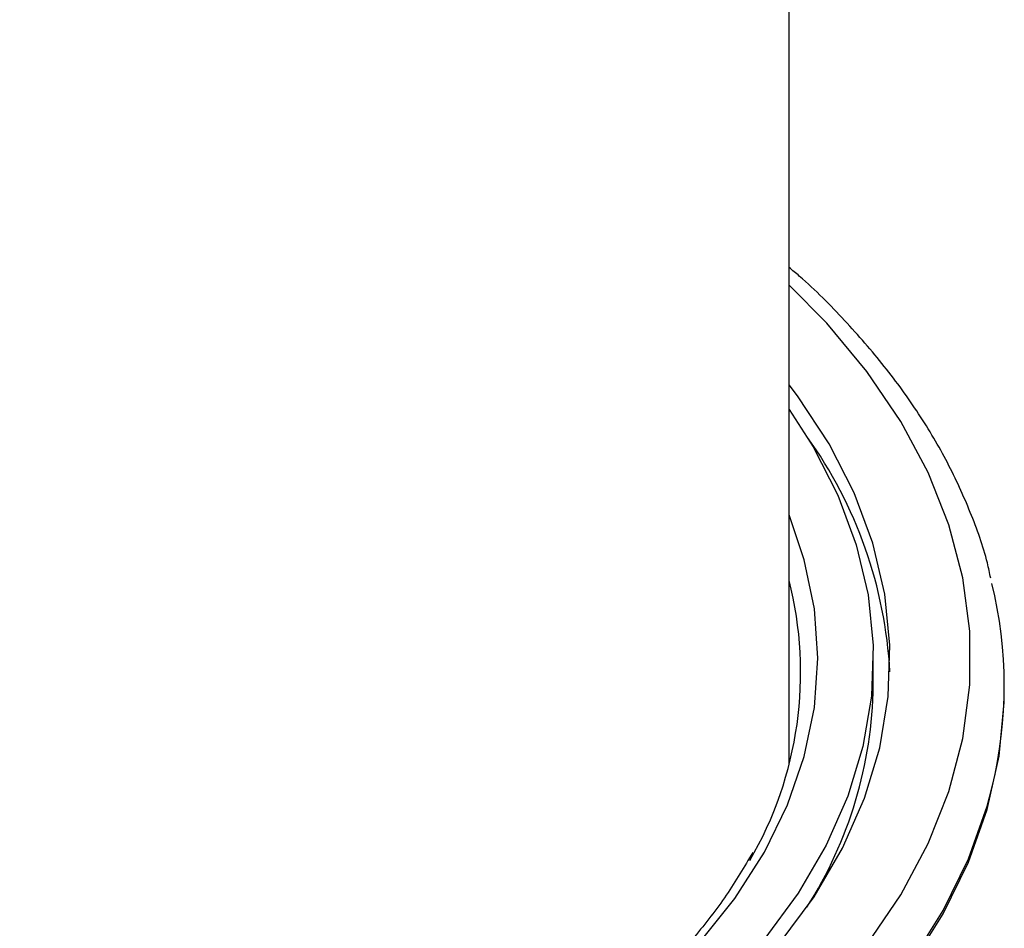
# Paper-space layout '_Isometric' of a CAD drawing. Units: millimetres. Extents: x -96 to 29, y -15 to 152.
# Drawn here: x -33 to -4, y 29 to 56 of the extents above; entities that cross this region are included whole.
import ezdxf

# ---------------------------------------------------------------- set-up
doc = ezdxf.new("R2010")
doc.units = ezdxf.units.MM

psp = doc.layouts.new('_Isometric')

# ---------------------------------------------------------------- linework, layer by layer
at = {"color": 7, "linetype": 'Continuous', "lineweight": 25}
for p, q in [((-10.634, 33.817), (-10.634, 75.761)), ((-8.134, 36.128), (-8.134, 36.944)), ((-4.241, 36.028), (-4.241, 36.128))]:
    psp.add_line(p, q, dxfattribs=at)
at = {"color": 7, "linetype": 'Continuous', "lineweight": 25, "flags": 128}
for points in [[(-8.32, 28.427), (-7.312, 29.91), (-6.499, 31.432), (-5.885, 32.985), (-5.474, 34.56), (-5.267, 36.148), (-5.267, 37.74), (-5.474, 39.329), (-5.885, 40.903), (-6.499, 42.456), (-7.312, 43.978), (-8.32, 45.461), (-9.517, 46.896), (-10.634, 48.03)], [(-10.929, 28.45), (-9.894, 29.854), (-9.048, 31.3), (-8.397, 32.778), (-7.943, 34.281), (-7.691, 35.8), (-7.64, 37.326), (-7.792, 38.849), (-8.145, 40.361), (-8.698, 41.853), (-9.447, 43.316), (-10.388, 44.742), (-10.634, 45.067)], [(-10.634, 44.331), (-9.921, 43.224), (-9.183, 41.782), (-8.638, 40.311), (-8.29, 38.821), (-8.14, 37.32), (-8.19, 35.817), (-8.439, 34.32), (-8.886, 32.839), (-9.528, 31.381), (-10.361, 29.957), (-11.381, 28.573), (-12.581, 27.239), (-13.955, 25.961), (-15.494, 24.748), (-17.189, 23.607), (-19.031, 22.544), (-21.008, 21.565), (-23.109, 20.677), (-25.322, 19.884), (-27.634, 19.191), (-30.03, 18.602), (-32.498, 18.121), (-35.022, 17.75)], [(-34.582, 18.785), (-32.137, 19.183), (-29.754, 19.69), (-27.447, 20.304), (-25.231, 21.021), (-23.119, 21.835), (-21.124, 22.743), (-19.259, 23.739), (-17.535, 24.815), (-15.962, 25.967), (-14.551, 27.186), (-13.31, 28.466), (-12.246, 29.797), (-11.367, 31.173), (-10.678, 32.584), (-10.182, 34.023), (-9.884, 35.479), (-9.784, 36.944), (-9.884, 38.409), (-10.182, 39.866), (-10.634, 41.197)], [(-35.933, 14.448), (-33.221, 14.767), (-30.556, 15.199), (-27.953, 15.743), (-25.426, 16.394), (-22.988, 17.151), (-20.652, 18.008), (-18.431, 18.961), (-16.336, 20.005), (-14.379, 21.135), (-12.57, 22.345), (-10.919, 23.627), (-9.434, 24.975), (-8.124, 26.383), (-6.995, 27.842), (-6.054, 29.344), (-5.305, 30.882), (-4.752, 32.448), (-4.399, 34.033), (-4.248, 35.628), (-4.241, 36.028)], [(-35.933, 14.548), (-33.221, 14.867), (-30.556, 15.299), (-27.953, 15.842), (-25.426, 16.494), (-22.988, 17.25), (-20.652, 18.107), (-18.431, 19.061), (-16.336, 20.105), (-14.379, 21.235), (-12.57, 22.444), (-10.919, 23.727), (-9.434, 25.075), (-8.124, 26.482), (-6.995, 27.941), (-6.054, 29.444), (-5.305, 30.982), (-4.752, 32.548), (-4.602, 33.118)]]:
    psp.add_lwpolyline(points, dxfattribs=at)
at = {"color": 7, "linetype": 'Continuous', "lineweight": 25}
for centre, radius, start, end in [((-20.82, 35.824), 13.198, 3.0932, 35.7004), ((-21.389, 36.517), 11.098, 329.7604, 14.277), ((-17.049, 36.128), 12.806, 346.4084, 13.7159), ((-20.707, 36.303), 12.574, 327.4988, 359.2014)]:
    psp.add_arc(centre, radius, start, end, dxfattribs=at)
for points, knots in [([(-4.645, 39.318), (-4.676, 39.469), (-4.813, 40.129), (-5.233, 41.28), (-5.904, 42.762), (-6.761, 44.211), (-7.778, 45.625), (-8.973, 46.988), (-9.93, 47.965), (-10.532, 48.467), (-10.634, 48.552)], [0, 0, 0, 0, 0.045191, 0.197474, 0.350327, 0.503874, 0.658126, 0.813007, 0.968389, 1, 1, 1, 1]), ([(-11.715, 31.169), (-11.965, 30.742), (-12.465, 29.889), (-13.427, 28.651), (-14.536, 27.453), (-15.802, 26.305), (-17.213, 25.213), (-18.764, 24.184), (-20.444, 23.222), (-22.246, 22.334), (-24.16, 21.524), (-26.175, 20.798), (-28.279, 20.16), (-30.461, 19.613), (-32.709, 19.161), (-35.01, 18.806), (-37.351, 18.55), (-39.719, 18.396), (-42.101, 18.344), (-44.483, 18.393), (-46.852, 18.545), (-49.194, 18.797), (-51.497, 19.15), (-53.747, 19.599), (-55.931, 20.144), (-58.038, 20.78), (-60.055, 21.504), (-61.97, 22.312), (-63.531, 23.073), (-64.427, 23.577), (-64.759, 23.763)], [0, 0, 0, 0, 0.036379, 0.072781, 0.109098, 0.145355, 0.181578, 0.217784, 0.253985, 0.290186, 0.326393, 0.36261, 0.398836, 0.435072, 0.471317, 0.50757, 0.543828, 0.580092, 0.616357, 0.652624, 0.68889, 0.725152, 0.76141, 0.79766, 0.833902, 0.870133, 0.906353, 0.94256, 0.978754, 1, 1, 1, 1])]:
    psp.add_open_spline(points, degree=3, knots=knots, dxfattribs=at)

doc.saveas('drawing.dxf')
